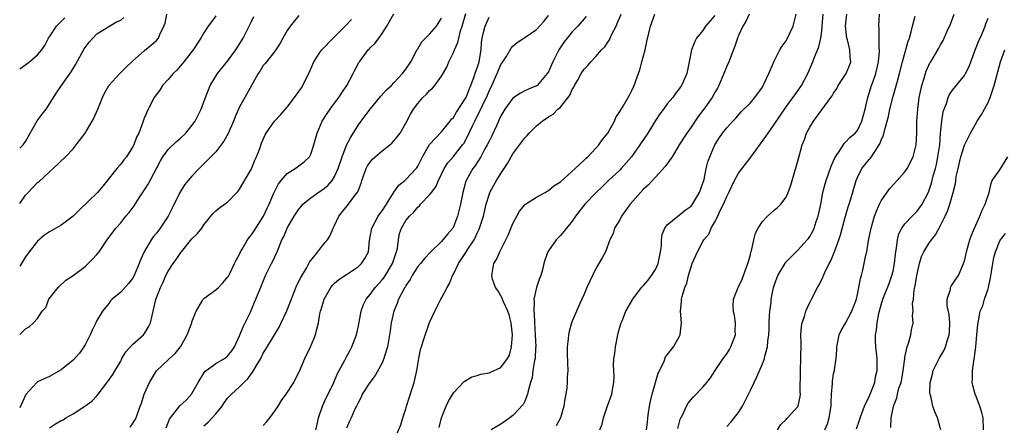
# Model space of a CAD drawing. Units: inches. Extents: x 2562000 to 2565000, y 1533000 to 1536000.
# Drawn here: x 2562000 to 2562166, y 1533922 to 1533990 of the extents above; entities that cross this region are included whole.
import ezdxf

# ---------------------------------------------------------------- set-up
doc = ezdxf.new("R2010")
doc.units = ezdxf.units.IN
doc.header["$MEASUREMENT"] = 0
doc.layers.add('LD25621533_2ft', color=72, linetype='Continuous')

msp = doc.modelspace()

# ---------------------------------------------------------------- linework, layer by layer
at = {"layer": 'LD25621533_2ft'}
for points, elevation in [([(2562000, 1533959.14), (2562001, 1533960.55), (2562001.4, 1533961), (2562003, 1533962.65), (2562003.21, 1533962.79), (2562005, 1533964.45), (2562005.65, 1533965), (2562007.72, 1533967), (2562009, 1533968.35), (2562009.53, 1533969), (2562011, 1533970.96), (2562012.22, 1533973), (2562012.5, 1533973.5), (2562013.14, 1533975), (2562013.94, 1533977), (2562014.26, 1533977.74), (2562015.03, 1533979), (2562016.87, 1533981), (2562017.91, 1533982.09), (2562019, 1533983.13), (2562021, 1533984.91), (2562022.16, 1533985.84), (2562023, 1533986.61), (2562023.38, 1533987), (2562023.61, 1533987.61), (2562024.28, 1533989), (2562024.48, 1533989.52), (2562024.75, 1533991)], 8156), ([(2562047, 1533990.79), (2562045.5, 1533989), (2562045, 1533988.29), (2562044.27, 1533987), (2562043.87, 1533986.13), (2562043, 1533984.82), (2562041.3, 1533982.7), (2562041, 1533982.35), (2562040.5, 1533981.5), (2562040.13, 1533981), (2562039, 1533978.98), (2562037.91, 1533977), (2562037, 1533975.41), (2562036.26, 1533973.74), (2562035.99, 1533973), (2562035.1, 1533970.9), (2562034.37, 1533969.63), (2562033, 1533967.84), (2562031.6, 1533966.4), (2562030.2, 1533965), (2562029, 1533963.74), (2562027.75, 1533962.25), (2562026.98, 1533961), (2562025.65, 1533958.35), (2562025.01, 1533957), (2562023.67, 1533955), (2562023, 1533954.13), (2562022.49, 1533953.51), (2562022.15, 1533953), (2562020.96, 1533951), (2562020.34, 1533949.66), (2562020.11, 1533949), (2562019.29, 1533947), (2562019, 1533946.48), (2562018.34, 1533945.66), (2562017, 1533944.18), (2562015.55, 1533943), (2562015.28, 1533942.72), (2562015, 1533942.31), (2562013.96, 1533941), (2562013, 1533939.43), (2562012.8, 1533939), (2562012.18, 1533937.82), (2562011.87, 1533937), (2562011, 1533935.34), (2562010.81, 1533935), (2562010.07, 1533933.93), (2562009, 1533932.74), (2562007, 1533931.13), (2562005, 1533930), (2562003, 1533929.07), (2562002.9, 1533929), (2562001.03, 1533926.97), (2562000, 1533924.72)], 8150), ([(2562033, 1533990.75), (2562032.29, 1533989.71), (2562031.74, 1533989), (2562031, 1533987.9), (2562030.5, 1533987), (2562029.2, 1533985), (2562027.62, 1533983), (2562027.36, 1533982.64), (2562026.43, 1533981.57), (2562025.82, 1533981), (2562025, 1533980.02), (2562024.06, 1533979), (2562023.65, 1533978.35), (2562023, 1533977.48), (2562022.81, 1533977.19), (2562022.65, 1533977), (2562021.62, 1533975), (2562021, 1533973.64), (2562020.82, 1533973.18), (2562020.68, 1533972.68), (2562020.03, 1533971), (2562019.68, 1533970.32), (2562019.21, 1533969), (2562019, 1533968.6), (2562017.95, 1533967), (2562017.54, 1533966.46), (2562017, 1533965.77), (2562016.33, 1533965), (2562013.97, 1533962.03), (2562013.1, 1533961), (2562010, 1533958), (2562009, 1533956.97), (2562007, 1533955.48), (2562005, 1533954.38), (2562004.2, 1533953.8), (2562003, 1533952.78), (2562001.58, 1533951), (2562001, 1533950.14), (2562000, 1533948.56)], 8154), ([(2562000, 1533937.05), (2562001, 1533938.01), (2562001.62, 1533938.38), (2562002.33, 1533939), (2562003, 1533939.78), (2562003.8, 1533941), (2562004.39, 1533941.61), (2562004.91, 1533943), (2562006.49, 1533945), (2562007.79, 1533946.21), (2562009, 1533947.01), (2562011, 1533948.53), (2562011.54, 1533949), (2562012.27, 1533949.73), (2562013, 1533950.55), (2562013.37, 1533951), (2562014.74, 1533953), (2562016.2, 1533955), (2562017, 1533955.89), (2562017.89, 1533957), (2562018.41, 1533957.59), (2562019.25, 1533958.75), (2562020.11, 1533960.11), (2562021, 1533961.44), (2562021.61, 1533962.39), (2562023, 1533965), (2562023.68, 1533966.32), (2562024.11, 1533967), (2562025, 1533968.22), (2562026.41, 1533969.59), (2562027, 1533970.07), (2562027.99, 1533971), (2562029, 1533972.26), (2562029.56, 1533973), (2562030.54, 1533975), (2562031, 1533976.24), (2562031.26, 1533977), (2562032.07, 1533979), (2562033.29, 1533981), (2562034.05, 1533981.95), (2562035, 1533983.1), (2562036.37, 1533985), (2562037.62, 1533987), (2562038.3, 1533988.3), (2562039, 1533989.8), (2562039.4, 1533990.6)], 8152), ([(2562000, 1533968.42), (2562000.6, 1533969), (2562001, 1533969.58), (2562002.96, 1533973.04), (2562003.8, 1533974.2), (2562004.45, 1533975), (2562006.21, 1533977.79), (2562007.02, 1533979), (2562008.69, 1533981.31), (2562009.43, 1533982.57), (2562010.83, 1533985.17), (2562011, 1533985.43), (2562011.69, 1533986.31), (2562012.29, 1533987), (2562013, 1533987.73), (2562016.28, 1533989.72), (2562017, 1533990.03), (2562017.54, 1533990.46)], 8158), ([(2562000, 1533981.81), (2562001.63, 1533983), (2562003, 1533984.17), (2562003.73, 1533985), (2562004.24, 1533985.76), (2562004.87, 1533987), (2562005, 1533987.22), (2562006.21, 1533989), (2562007, 1533989.79), (2562007.59, 1533990.41)], 8160), ([(2562005, 1533921.32), (2562006.01, 1533921.99), (2562007, 1533922.58), (2562007.29, 1533922.71), (2562007.77, 1533923), (2562009, 1533923.68), (2562010.99, 1533925.01), (2562012.14, 1533925.86), (2562013, 1533926.75), (2562013.22, 1533927), (2562014.86, 1533929.14), (2562015.67, 1533930.33), (2562016.09, 1533931), (2562017, 1533932.57), (2562017.22, 1533933), (2562017.87, 1533934.13), (2562019, 1533935.35), (2562020.84, 1533937), (2562021, 1533937.22), (2562021.67, 1533938.33), (2562022.01, 1533939), (2562022.28, 1533940.28), (2562022.49, 1533941), (2562022.93, 1533942.93), (2562023.7, 1533945), (2562024.14, 1533945.86), (2562024.61, 1533947), (2562025, 1533947.74), (2562025.82, 1533949), (2562026.32, 1533949.68), (2562027, 1533950.72), (2562027.13, 1533950.87), (2562027.22, 1533951), (2562029, 1533953.16), (2562029.94, 1533954.06), (2562030.64, 1533955), (2562031, 1533955.55), (2562032.17, 1533957), (2562032.56, 1533957.44), (2562033, 1533957.89), (2562033.61, 1533958.39), (2562034.49, 1533959), (2562035, 1533959.38), (2562036.56, 1533961), (2562036.78, 1533961.22), (2562037, 1533961.52), (2562039, 1533964.97), (2562039.57, 1533966.43), (2562039.85, 1533967), (2562040.4, 1533968.4), (2562040.71, 1533969.29), (2562041.29, 1533970.71), (2562041.47, 1533971), (2562042.87, 1533973), (2562043.91, 1533974.09), (2562045, 1533975.36), (2562046.28, 1533977), (2562047, 1533977.98), (2562047.41, 1533978.59), (2562047.67, 1533979), (2562048.29, 1533980.29), (2562048.67, 1533981), (2562049, 1533981.83), (2562049.51, 1533983), (2562050.54, 1533984.54), (2562050.83, 1533985), (2562052.76, 1533987), (2562054.78, 1533989), (2562055.87, 1533990.13)], 8148), ([(2562018.57, 1533921.43), (2562019, 1533922), (2562019.39, 1533922.61), (2562019.58, 1533923), (2562020.29, 1533925), (2562020.49, 1533925.51), (2562020.95, 1533927), (2562021, 1533927.12), (2562021.85, 1533929), (2562023, 1533930.97), (2562025, 1533932.78), (2562025.2, 1533933), (2562026.15, 1533933.85), (2562027.06, 1533935), (2562028.19, 1533937), (2562028.95, 1533939), (2562029, 1533939.17), (2562029.73, 1533941), (2562030.79, 1533942.79), (2562030.9, 1533943), (2562031, 1533943.11), (2562033, 1533944.58), (2562033.44, 1533945), (2562034.21, 1533945.79), (2562035, 1533946.7), (2562035.12, 1533946.88), (2562035.36, 1533947.36), (2562036.16, 1533949), (2562036.42, 1533949.58), (2562037, 1533950.62), (2562037.17, 1533951), (2562037.45, 1533951.45), (2562038.33, 1533953), (2562038.6, 1533953.4), (2562039, 1533953.84), (2562039.47, 1533954.53), (2562041.04, 1533957), (2562041.65, 1533958.35), (2562041.98, 1533959), (2562042.73, 1533960.73), (2562042.88, 1533961.12), (2562043.54, 1533962.46), (2562044.02, 1533963), (2562045, 1533964.2), (2562046.35, 1533965), (2562047, 1533965.47), (2562047.87, 1533966.13), (2562048.77, 1533967), (2562049, 1533967.42), (2562049.51, 1533969), (2562050.09, 1533971), (2562050.92, 1533973), (2562051.73, 1533974.27), (2562052.23, 1533975), (2562053, 1533976), (2562053.73, 1533977), (2562054.23, 1533977.78), (2562055.06, 1533979), (2562056.15, 1533981), (2562056.42, 1533981.58), (2562057.11, 1533982.89), (2562057.18, 1533983), (2562058.68, 1533985), (2562058.85, 1533985.15), (2562059, 1533985.33), (2562059.86, 1533986.14), (2562060.44, 1533987), (2562061, 1533987.76), (2562061.77, 1533989), (2562063, 1533991.1)], 8146), ([(2562024.65, 1533921.35), (2562025.22, 1533922.78), (2562025.36, 1533923), (2562026.96, 1533925.04), (2562028, 1533926), (2562028.91, 1533927), (2562029, 1533927.14), (2562030.05, 1533929), (2562031, 1533930.55), (2562031.19, 1533930.81), (2562033, 1533932.18), (2562034.45, 1533933), (2562035, 1533933.4), (2562035.68, 1533934.32), (2562036.13, 1533935), (2562037, 1533936.81), (2562037.63, 1533938.37), (2562037.97, 1533939), (2562038.84, 1533940.84), (2562039.51, 1533942.49), (2562039.76, 1533943), (2562040.71, 1533945.29), (2562041.27, 1533946.73), (2562041.39, 1533947), (2562042.4, 1533949), (2562042.61, 1533949.39), (2562043.25, 1533950.75), (2562043.36, 1533951), (2562043.55, 1533951.55), (2562044.14, 1533953), (2562044.44, 1533953.56), (2562045, 1533954.96), (2562046.2, 1533957), (2562047, 1533958.2), (2562047.35, 1533958.65), (2562047.66, 1533959), (2562049, 1533960.08), (2562050.24, 1533961), (2562051, 1533961.49), (2562051.84, 1533962.16), (2562052.58, 1533963), (2562053, 1533963.65), (2562053.62, 1533965), (2562054.25, 1533967), (2562055, 1533968.93), (2562055.71, 1533970.29), (2562057, 1533972.38), (2562057.45, 1533973), (2562059, 1533975.04), (2562060.8, 1533977.2), (2562061.75, 1533978.25), (2562062.56, 1533979), (2562063, 1533979.45), (2562064.46, 1533981), (2562065, 1533981.73), (2562065.82, 1533983), (2562066.92, 1533985.08), (2562067, 1533985.2), (2562067.66, 1533986.34), (2562069, 1533987.66), (2562070.18, 1533989), (2562071, 1533990.36)], 8144), ([(2562031, 1533921.65), (2562031.7, 1533922.3), (2562032.39, 1533923), (2562033, 1533923.71), (2562034.06, 1533925), (2562034.43, 1533925.57), (2562035, 1533926.31), (2562035.34, 1533926.66), (2562035.64, 1533927), (2562037, 1533928.26), (2562037.73, 1533929), (2562038.41, 1533929.59), (2562039, 1533930.47), (2562039.25, 1533930.75), (2562039.85, 1533931.85), (2562040.56, 1533933), (2562041, 1533933.91), (2562041.43, 1533934.57), (2562042.7, 1533936.7), (2562043.7, 1533938.3), (2562044, 1533939), (2562044.97, 1533941.03), (2562046.64, 1533945.36), (2562047.31, 1533946.69), (2562048.25, 1533948.25), (2562048.68, 1533949), (2562048.78, 1533949.22), (2562049, 1533949.54), (2562050.19, 1533951), (2562051, 1533952.09), (2562051.79, 1533953), (2562052.24, 1533953.76), (2562052.79, 1533955), (2562053, 1533955.41), (2562053.73, 1533957), (2562055.32, 1533959), (2562056.25, 1533960.25), (2562056.91, 1533961.09), (2562057, 1533961.39), (2562057.47, 1533962.53), (2562057.6, 1533963), (2562058.31, 1533965), (2562058.55, 1533965.45), (2562059, 1533966.1), (2562059.41, 1533966.59), (2562059.86, 1533967), (2562061, 1533967.98), (2562062.32, 1533969), (2562062.67, 1533969.33), (2562063, 1533969.68), (2562063.58, 1533970.42), (2562064.02, 1533971), (2562065, 1533972.65), (2562065.8, 1533974.2), (2562066.27, 1533975), (2562067, 1533975.98), (2562067.88, 1533977), (2562068.46, 1533977.54), (2562069, 1533978.17), (2562069.46, 1533978.54), (2562069.86, 1533979), (2562071, 1533980.58), (2562071.89, 1533982.11), (2562072.24, 1533983), (2562073, 1533984.56), (2562073.17, 1533985), (2562073.76, 1533986.24), (2562073.89, 1533987), (2562074.22, 1533988.22), (2562074.5, 1533989), (2562075.11, 1533991.11)], 8142), ([(2562041, 1533921.72), (2562041.6, 1533922.4), (2562042.09, 1533923), (2562043, 1533924.24), (2562043.52, 1533925), (2562044.08, 1533925.92), (2562044.83, 1533927), (2562046.12, 1533929), (2562046.43, 1533929.57), (2562047.11, 1533930.89), (2562048.02, 1533933), (2562048.94, 1533935), (2562049.77, 1533937), (2562050.03, 1533937.97), (2562050.29, 1533939), (2562050.54, 1533940.54), (2562050.65, 1533941), (2562050.74, 1533941.26), (2562051, 1533942.25), (2562051.22, 1533943), (2562052.36, 1533945), (2562052.65, 1533945.35), (2562053, 1533945.69), (2562053.69, 1533946.31), (2562055, 1533947.17), (2562057, 1533948.53), (2562057.51, 1533949), (2562058.11, 1533949.89), (2562058.69, 1533951), (2562058.88, 1533952.88), (2562059, 1533953.51), (2562059.25, 1533955), (2562060.34, 1533957), (2562060.61, 1533957.4), (2562061, 1533957.91), (2562061.73, 1533959), (2562062.91, 1533960.91), (2562062.97, 1533961.03), (2562063.79, 1533962.21), (2562064.83, 1533963), (2562065, 1533963.16), (2562066.71, 1533965), (2562066.84, 1533965.16), (2562067, 1533965.41), (2562067.81, 1533967), (2562068.96, 1533969.04), (2562071, 1533971.22), (2562072.46, 1533973), (2562072.69, 1533973.31), (2562073, 1533973.62), (2562073.5, 1533974.5), (2562075, 1533976.74), (2562075.14, 1533977), (2562075.66, 1533978.34), (2562075.96, 1533979), (2562076.52, 1533980.52), (2562076.74, 1533981.26), (2562077, 1533981.99), (2562077.31, 1533983), (2562077.4, 1533983.4), (2562077.67, 1533985), (2562077.74, 1533986.26), (2562077.85, 1533987), (2562078.15, 1533988.15), (2562078.32, 1533989), (2562079, 1533990.54)], 8140), ([(2562049.86, 1533921), (2562050.09, 1533921.91), (2562050.31, 1533923), (2562050.95, 1533925), (2562051.59, 1533926.41), (2562051.91, 1533927), (2562052.9, 1533929), (2562053.51, 1533930.49), (2562053.8, 1533931), (2562054.73, 1533932.73), (2562055, 1533933.28), (2562055.6, 1533934.4), (2562055.92, 1533935), (2562056.45, 1533936.45), (2562056.67, 1533937), (2562056.74, 1533937.26), (2562057, 1533938.51), (2562057.47, 1533941), (2562057.89, 1533942.11), (2562058.32, 1533943), (2562059, 1533943.82), (2562059.84, 1533945), (2562061, 1533946.29), (2562061.32, 1533946.68), (2562062.75, 1533949), (2562063.31, 1533950.69), (2562063.44, 1533951), (2562063.58, 1533951.58), (2562063.74, 1533953), (2562063.95, 1533954.05), (2562064.28, 1533955), (2562065, 1533956.24), (2562065.6, 1533957), (2562066.32, 1533957.68), (2562067, 1533958.51), (2562067.28, 1533958.72), (2562067.49, 1533959), (2562069, 1533960.58), (2562069.29, 1533961), (2562070.04, 1533961.96), (2562070.47, 1533963), (2562071.46, 1533965), (2562072.05, 1533965.95), (2562073, 1533967.07), (2562074.55, 1533969), (2562074.73, 1533969.26), (2562075.45, 1533970.55), (2562076.2, 1533972.2), (2562076.58, 1533973), (2562076.73, 1533973.27), (2562077.6, 1533975), (2562078.13, 1533976.13), (2562078.56, 1533977), (2562079, 1533978.05), (2562079.47, 1533979), (2562080.38, 1533981), (2562081, 1533982.52), (2562081.32, 1533983), (2562081.86, 1533983.86), (2562082.7, 1533985.3), (2562083, 1533985.64), (2562083.75, 1533986.25), (2562085, 1533987.08), (2562087, 1533988.46), (2562088.2, 1533989.8), (2562089, 1533990.78)], 8138), ([(2562095.36, 1533990.64), (2562093.95, 1533989), (2562093, 1533988.04), (2562092.16, 1533987), (2562091.66, 1533986.34), (2562090.76, 1533985), (2562089.72, 1533983), (2562089.49, 1533982.51), (2562089, 1533981.33), (2562088.81, 1533981), (2562087.1, 1533979), (2562087.05, 1533978.95), (2562087, 1533978.92), (2562085.62, 1533978.38), (2562085, 1533978.11), (2562084.27, 1533977.73), (2562083, 1533976.87), (2562081.65, 1533975), (2562081, 1533973.9), (2562080.73, 1533973.27), (2562080.59, 1533973), (2562080.23, 1533972.23), (2562079.46, 1533970.54), (2562079, 1533969.63), (2562078.71, 1533969), (2562078.31, 1533968.31), (2562077.62, 1533967), (2562076.59, 1533965.41), (2562076.27, 1533965), (2562075.17, 1533963), (2562075.12, 1533962.88), (2562074.59, 1533961), (2562074.17, 1533959), (2562073.69, 1533957), (2562073, 1533955.18), (2562072.9, 1533955), (2562072.01, 1533953.99), (2562071, 1533952.74), (2562069.19, 1533951), (2562068.16, 1533949.84), (2562067.45, 1533949), (2562067, 1533948.51), (2562066.08, 1533947), (2562065.7, 1533946.3), (2562065, 1533945.29), (2562064.91, 1533945.09), (2562064.84, 1533945), (2562064.61, 1533944.61), (2562063.78, 1533943), (2562063.57, 1533942.43), (2562062.97, 1533941), (2562062.55, 1533939), (2562062.33, 1533937.67), (2562062.26, 1533937), (2562061.89, 1533935), (2562061.42, 1533933.42), (2562061.31, 1533933), (2562061, 1533932.27), (2562059.85, 1533930.15), (2562058.92, 1533929), (2562057.67, 1533927), (2562057.47, 1533926.53), (2562057, 1533925.69), (2562056.79, 1533925.21), (2562056.68, 1533925), (2562056.37, 1533924.37), (2562055.77, 1533923), (2562055.52, 1533922.48), (2562055, 1533921.28)], 8136), ([(2562063, 1533919.13), (2562064.14, 1533921.87), (2562064.47, 1533923), (2562065, 1533924.55), (2562065.12, 1533925), (2562066.11, 1533928.11), (2562066.37, 1533929), (2562066.83, 1533931), (2562067.16, 1533933), (2562067.48, 1533934.52), (2562067.62, 1533935), (2562067.92, 1533935.92), (2562069, 1533939.08), (2562069.87, 1533941), (2562070.7, 1533942.7), (2562070.86, 1533943), (2562071, 1533943.21), (2562071.94, 1533945), (2562072.37, 1533945.63), (2562072.86, 1533947), (2562073, 1533947.24), (2562073.86, 1533949), (2562074.3, 1533949.7), (2562075.1, 1533950.9), (2562075.43, 1533951.43), (2562076.47, 1533953), (2562076.65, 1533953.35), (2562077, 1533954.12), (2562077.3, 1533954.7), (2562077.42, 1533955), (2562078.05, 1533957), (2562078.54, 1533959), (2562079, 1533960.59), (2562079.15, 1533961), (2562079.78, 1533962.22), (2562080.23, 1533963), (2562081, 1533964.2), (2562081.56, 1533965), (2562082.11, 1533965.89), (2562083, 1533967.51), (2562084.5, 1533969.5), (2562085, 1533970.19), (2562085.42, 1533970.58), (2562085.77, 1533971), (2562087, 1533972.2), (2562087.93, 1533973), (2562089, 1533973.7), (2562089.81, 1533974.19), (2562090.59, 1533975), (2562091, 1533975.37), (2562092.32, 1533977), (2562092.6, 1533977.4), (2562093, 1533978.31), (2562093.28, 1533978.72), (2562093.39, 1533979), (2562093.87, 1533979.87), (2562094.51, 1533981), (2562095, 1533981.77), (2562095.62, 1533982.38), (2562096.15, 1533983), (2562097, 1533983.9), (2562097.95, 1533985), (2562098.5, 1533985.5), (2562099, 1533986.29), (2562099.29, 1533986.71), (2562099.37, 1533987), (2562099.67, 1533987.67), (2562100.38, 1533989), (2562100.58, 1533989.42), (2562101.21, 1533991)], 8134), ([(2562070.63, 1533921.37), (2562071, 1533923.01), (2562071.76, 1533925), (2562072.16, 1533925.84), (2562073, 1533927.24), (2562074.84, 1533929.16), (2562076.09, 1533929.91), (2562077, 1533930.17), (2562077.62, 1533930.38), (2562079, 1533930.63), (2562079.27, 1533930.73), (2562081, 1533931.5), (2562082.1, 1533933), (2562082.42, 1533933.58), (2562082.8, 1533935), (2562082.93, 1533937), (2562082.73, 1533939), (2562082.38, 1533940.38), (2562082.17, 1533941), (2562081.41, 1533942.59), (2562081.25, 1533943), (2562081.2, 1533943.2), (2562080.49, 1533944.49), (2562080.08, 1533945), (2562079.6, 1533946.4), (2562079.45, 1533947), (2562079.83, 1533949), (2562080.28, 1533949.72), (2562080.79, 1533951), (2562082.22, 1533953.78), (2562083, 1533955.74), (2562083.66, 1533957), (2562084.14, 1533957.86), (2562085, 1533958.88), (2562085.15, 1533959), (2562087, 1533960.18), (2562088.43, 1533961), (2562088.78, 1533961.22), (2562089, 1533961.31), (2562089.9, 1533962.1), (2562091, 1533962.79), (2562093.52, 1533965), (2562095, 1533966.41), (2562095.29, 1533966.71), (2562095.63, 1533967), (2562097, 1533968.46), (2562097.48, 1533969), (2562098.12, 1533969.88), (2562099, 1533970.99), (2562100.11, 1533973), (2562100.35, 1533973.64), (2562101, 1533974.65), (2562101.55, 1533975.55), (2562102.63, 1533977.37), (2562103, 1533978.07), (2562103.42, 1533979), (2562104.16, 1533981), (2562104.36, 1533981.64), (2562104.74, 1533983), (2562105.25, 1533985), (2562105.56, 1533986.44), (2562106.17, 1533989), (2562106.9, 1533991)], 8132), ([(2562117, 1533990.81), (2562115.46, 1533989), (2562115, 1533988.27), (2562113.92, 1533987), (2562113.61, 1533986.39), (2562113.09, 1533985), (2562112.69, 1533983), (2562112.39, 1533981.61), (2562112.28, 1533981), (2562111.72, 1533979.72), (2562111.39, 1533979), (2562111.22, 1533978.78), (2562111, 1533978.43), (2562110.37, 1533977.63), (2562109.93, 1533977), (2562109, 1533975.89), (2562108.37, 1533975), (2562107.77, 1533974.23), (2562107, 1533973.11), (2562105.7, 1533971), (2562104.39, 1533969), (2562102.97, 1533967), (2562101.23, 1533965), (2562101, 1533964.77), (2562099.08, 1533963), (2562098.04, 1533961.96), (2562097.04, 1533961), (2562095.1, 1533959), (2562093.53, 1533957), (2562093, 1533956.18), (2562091.6, 1533954.4), (2562091, 1533953.71), (2562090.3, 1533953), (2562089, 1533951.17), (2562088.9, 1533951), (2562088.4, 1533949.6), (2562088.22, 1533949), (2562087.97, 1533947.97), (2562087.7, 1533947), (2562087.49, 1533946.51), (2562087, 1533944.97), (2562086.55, 1533943), (2562086.62, 1533942.62), (2562086.52, 1533941), (2562086.6, 1533940.59), (2562086.64, 1533939), (2562086.76, 1533937), (2562086.86, 1533935), (2562086.84, 1533934.84), (2562086.75, 1533933), (2562086.66, 1533932.66), (2562086.39, 1533931), (2562086.23, 1533929.77), (2562085.97, 1533929), (2562085.56, 1533927.56), (2562085.49, 1533927), (2562085, 1533925.85), (2562084.72, 1533925.28), (2562083, 1533923.42), (2562082.48, 1533923), (2562081, 1533921.98), (2562079.38, 1533921)], 8130), ([(2562122.77, 1533991), (2562122.23, 1533989.77), (2562121.71, 1533989), (2562121, 1533987.44), (2562120.81, 1533987), (2562120.37, 1533985.63), (2562119.34, 1533983), (2562119, 1533982.28), (2562118.54, 1533981), (2562117.7, 1533979), (2562117.45, 1533978.55), (2562117, 1533977.81), (2562116.56, 1533977), (2562115.14, 1533975), (2562114.22, 1533973.78), (2562113, 1533971.96), (2562112.28, 1533971), (2562111.02, 1533969), (2562109.81, 1533967), (2562108.66, 1533965.34), (2562107, 1533963.59), (2562105.78, 1533962.22), (2562105, 1533961.52), (2562104.51, 1533961), (2562102.78, 1533959), (2562101.32, 1533957), (2562101, 1533956.4), (2562100.14, 1533955), (2562099.9, 1533954.1), (2562099.35, 1533953), (2562098.58, 1533951), (2562098.04, 1533949.96), (2562097, 1533948.16), (2562095.96, 1533946.04), (2562095.48, 1533945), (2562095, 1533943.86), (2562094.29, 1533942.29), (2562093, 1533939.31), (2562092.89, 1533939), (2562092.46, 1533937.54), (2562092.36, 1533937), (2562092.31, 1533936.31), (2562092.14, 1533935), (2562092.14, 1533933.86), (2562092.22, 1533932.22), (2562092.24, 1533931), (2562092.14, 1533929.86), (2562092.14, 1533929), (2562092.08, 1533928.08), (2562091.92, 1533927), (2562091.77, 1533926.23), (2562091.59, 1533925), (2562091, 1533923), (2562090.31, 1533921.68)], 8128), ([(2562097.64, 1533921), (2562098.03, 1533921.97), (2562098.28, 1533923), (2562098.89, 1533924.89), (2562099.64, 1533927), (2562099.76, 1533927.76), (2562100.02, 1533929), (2562100.04, 1533929.96), (2562099.93, 1533931.93), (2562099.98, 1533933), (2562100.15, 1533933.85), (2562100.27, 1533935), (2562100.73, 1533937.27), (2562101, 1533938.28), (2562101.21, 1533939), (2562101.38, 1533939.38), (2562102.03, 1533941), (2562103.18, 1533943), (2562104.68, 1533945), (2562104.83, 1533945.17), (2562105, 1533945.34), (2562105.76, 1533946.24), (2562106.37, 1533947), (2562107, 1533948.01), (2562107.46, 1533949), (2562107.87, 1533951), (2562108, 1533952), (2562108.03, 1533953), (2562108.12, 1533953.88), (2562108.59, 1533955), (2562109, 1533955.55), (2562110.76, 1533957), (2562111, 1533957.14), (2562112.01, 1533957.99), (2562113, 1533958.68), (2562113.27, 1533959), (2562114.44, 1533961), (2562115, 1533962.57), (2562115.18, 1533963.17), (2562115.57, 1533965), (2562115.85, 1533966.15), (2562116.15, 1533967), (2562117, 1533969), (2562117.78, 1533970.22), (2562118.31, 1533971), (2562119, 1533971.85), (2562120.03, 1533973), (2562120.51, 1533973.49), (2562121.46, 1533974.54), (2562123, 1533976.1), (2562123.76, 1533977), (2562125, 1533978.74), (2562125.16, 1533979), (2562125.33, 1533979.33), (2562126.12, 1533981), (2562127, 1533983.13), (2562127.96, 1533985), (2562128.35, 1533985.65), (2562129, 1533986.55), (2562129.16, 1533986.84), (2562130.18, 1533989), (2562130.71, 1533991)], 8126), ([(2562105.5, 1533921), (2562105.68, 1533922.32), (2562105.74, 1533923), (2562105.86, 1533923.86), (2562106.03, 1533925), (2562106.19, 1533925.81), (2562106.47, 1533927), (2562107.47, 1533930.53), (2562108.41, 1533932.41), (2562108.72, 1533933.28), (2562109, 1533933.64), (2562110.04, 1533935), (2562111, 1533936.67), (2562111.15, 1533937), (2562111.37, 1533939), (2562111.23, 1533941), (2562111.39, 1533942.61), (2562111.39, 1533943), (2562111.48, 1533943.48), (2562111.96, 1533945), (2562112.27, 1533945.73), (2562112.58, 1533947), (2562113, 1533948.47), (2562113.21, 1533949), (2562114.1, 1533951), (2562115, 1533952.72), (2562115.16, 1533953), (2562116.01, 1533953.99), (2562116.38, 1533955), (2562117, 1533956.04), (2562117.49, 1533957), (2562117.85, 1533957.85), (2562118.46, 1533959), (2562119, 1533960.29), (2562119.34, 1533961), (2562120.31, 1533963), (2562121, 1533964.25), (2562123.05, 1533966.95), (2562125.6, 1533970.4), (2562125.96, 1533971), (2562127, 1533972.41), (2562129, 1533975.41), (2562131, 1533978.08), (2562131.61, 1533979), (2562132.64, 1533981), (2562133.49, 1533983), (2562133.8, 1533983.8), (2562134.5, 1533985.5), (2562134.84, 1533987), (2562135, 1533988.16), (2562135.09, 1533989), (2562135.25, 1533991)], 8124), ([(2562110.78, 1533921.22), (2562111.18, 1533922.82), (2562111.59, 1533923.59), (2562112.23, 1533925), (2562112.52, 1533925.48), (2562113, 1533926.09), (2562113.43, 1533926.57), (2562115, 1533928.18), (2562115.68, 1533929), (2562116.26, 1533929.74), (2562117.06, 1533931), (2562118.41, 1533933), (2562119, 1533933.81), (2562119.46, 1533934.54), (2562119.72, 1533935), (2562120.47, 1533937), (2562120.45, 1533937.55), (2562120.5, 1533939), (2562120.29, 1533940.29), (2562120.12, 1533941), (2562120.1, 1533941.9), (2562120.13, 1533943), (2562120.94, 1533945), (2562121, 1533945.11), (2562121.59, 1533946.41), (2562122.57, 1533949), (2562122.65, 1533949.35), (2562123, 1533950.54), (2562123.09, 1533950.91), (2562123.18, 1533951.18), (2562123.57, 1533953), (2562123.86, 1533954.14), (2562124.3, 1533955), (2562125, 1533956.12), (2562125.87, 1533957), (2562127, 1533958.02), (2562127.55, 1533958.45), (2562128.1, 1533959), (2562129, 1533960.18), (2562129.37, 1533961), (2562129.81, 1533962.19), (2562130.03, 1533963), (2562130.71, 1533965.29), (2562131.12, 1533966.88), (2562131.7, 1533969), (2562132.09, 1533969.91), (2562132.45, 1533971), (2562133, 1533971.97), (2562133.61, 1533973), (2562135, 1533974.93), (2562136.55, 1533977), (2562136.73, 1533977.27), (2562137, 1533977.74), (2562137.51, 1533978.49), (2562137.78, 1533979), (2562139, 1533980.84), (2562139.1, 1533981), (2562139.65, 1533982.36), (2562139.88, 1533983), (2562139.77, 1533983.77), (2562139.71, 1533985), (2562139.33, 1533986.67), (2562139.24, 1533987), (2562139, 1533989), (2562139.24, 1533991)], 8122), ([(2562119, 1533921.54), (2562119.71, 1533922.29), (2562121, 1533923.95), (2562121.68, 1533925), (2562122.69, 1533927), (2562123, 1533927.7), (2562123.61, 1533929), (2562124.07, 1533929.93), (2562125, 1533932.12), (2562125.34, 1533933), (2562125.43, 1533933.43), (2562125.89, 1533935), (2562125.94, 1533935.94), (2562126.08, 1533937), (2562126.13, 1533937.87), (2562126.13, 1533939), (2562126.23, 1533940.23), (2562126.26, 1533941), (2562126.47, 1533942.47), (2562126.51, 1533943), (2562126.9, 1533945), (2562127, 1533945.34), (2562127.44, 1533946.56), (2562127.63, 1533947), (2562128.87, 1533949.13), (2562129, 1533949.28), (2562130.7, 1533951), (2562131, 1533951.26), (2562132.57, 1533953), (2562132.77, 1533953.23), (2562133, 1533953.55), (2562133.51, 1533954.49), (2562133.73, 1533955), (2562134.07, 1533956.07), (2562134.4, 1533957), (2562134.82, 1533959), (2562135.2, 1533961), (2562135.56, 1533962.44), (2562135.73, 1533963), (2562136.59, 1533965.41), (2562137, 1533966.3), (2562137.2, 1533966.8), (2562137.32, 1533967), (2562138.05, 1533968.05), (2562138.76, 1533969.24), (2562139, 1533969.44), (2562139.74, 1533970.26), (2562140.64, 1533971), (2562141, 1533971.41), (2562141.75, 1533973), (2562142.31, 1533975), (2562142.76, 1533977), (2562143, 1533977.69), (2562143.39, 1533979), (2562143.59, 1533979.59), (2562144.1, 1533981), (2562144.57, 1533983), (2562144.73, 1533984.73), (2562144.72, 1533985), (2562144.68, 1533985.32), (2562144.69, 1533987), (2562144.66, 1533988.66), (2562144.63, 1533989), (2562144.73, 1533991)], 8120), ([(2562127.54, 1533921), (2562128.1, 1533921.9), (2562129, 1533922.76), (2562129.11, 1533922.89), (2562129.23, 1533923), (2562131.01, 1533925), (2562131.37, 1533926.63), (2562131.4, 1533927), (2562131.38, 1533927.38), (2562131.41, 1533931), (2562131.49, 1533933), (2562131.52, 1533935.52), (2562131.49, 1533937), (2562131.58, 1533938.42), (2562131.69, 1533939), (2562132.07, 1533940.07), (2562132.34, 1533941), (2562132.53, 1533941.47), (2562133, 1533942.46), (2562133.29, 1533943), (2562134.28, 1533945), (2562134.55, 1533945.45), (2562135, 1533946.37), (2562135.22, 1533946.78), (2562135.3, 1533947), (2562135.51, 1533947.51), (2562136.27, 1533949), (2562136.54, 1533949.46), (2562137.1, 1533950.9), (2562137.18, 1533951.18), (2562137.85, 1533953), (2562138.14, 1533953.86), (2562139, 1533957), (2562139.46, 1533958.54), (2562139.63, 1533959), (2562139.89, 1533959.89), (2562140.79, 1533963), (2562141, 1533963.5), (2562141.77, 1533965), (2562143, 1533966.53), (2562143.22, 1533966.78), (2562143.97, 1533967.97), (2562144.68, 1533969), (2562144.8, 1533969.2), (2562145, 1533969.79), (2562145.39, 1533970.61), (2562145.6, 1533971.6), (2562146, 1533973), (2562146.21, 1533973.79), (2562146.47, 1533975), (2562146.97, 1533977), (2562147.44, 1533978.56), (2562147.73, 1533979.73), (2562148.09, 1533981), (2562148.6, 1533983), (2562149.54, 1533986.46), (2562149.75, 1533987), (2562150.06, 1533988.06), (2562150.26, 1533989), (2562150.72, 1533990.71)], 8118), ([(2562135.54, 1533921), (2562135.97, 1533922.03), (2562136.24, 1533923), (2562136.45, 1533924.45), (2562136.56, 1533925), (2562136.57, 1533925.43), (2562136.66, 1533927), (2562136.8, 1533928.8), (2562136.81, 1533929.19), (2562137, 1533930.42), (2562137.12, 1533931), (2562137.13, 1533931.13), (2562137.41, 1533933), (2562137.54, 1533934.46), (2562137.54, 1533935), (2562137.94, 1533937), (2562138.28, 1533937.72), (2562139, 1533938.97), (2562140.09, 1533941), (2562140.82, 1533943), (2562141, 1533943.79), (2562141.24, 1533945), (2562141.51, 1533946.49), (2562141.68, 1533947), (2562141.92, 1533947.92), (2562142.16, 1533949), (2562142.44, 1533950.44), (2562142.57, 1533951), (2562142.88, 1533952.88), (2562143.3, 1533955), (2562143.89, 1533957), (2562144.19, 1533957.81), (2562144.73, 1533959), (2562145, 1533959.56), (2562146.41, 1533961.59), (2562147, 1533962.25), (2562147.7, 1533963), (2562149, 1533964.45), (2562149.37, 1533965), (2562150.4, 1533967), (2562150.88, 1533969), (2562150.99, 1533971), (2562151.02, 1533973), (2562151.15, 1533975), (2562151.41, 1533977), (2562151.84, 1533979), (2562152.22, 1533980.22), (2562152.44, 1533981), (2562152.58, 1533981.42), (2562153, 1533982.41), (2562153.2, 1533982.8), (2562153.34, 1533983), (2562154.56, 1533985), (2562154.72, 1533985.28), (2562155, 1533985.86), (2562155.42, 1533986.58), (2562156.03, 1533988.03), (2562156.66, 1533989.34), (2562157.29, 1533991)], 8116), ([(2562140.85, 1533921.15), (2562141.34, 1533922.66), (2562141.44, 1533923), (2562142.21, 1533925), (2562143, 1533926.63), (2562143.16, 1533927), (2562143.92, 1533929), (2562144.06, 1533929.94), (2562144.32, 1533931), (2562144.34, 1533932.34), (2562144.3, 1533933), (2562144.09, 1533935), (2562144.03, 1533936.03), (2562144.05, 1533937), (2562144.21, 1533937.79), (2562144.3, 1533939), (2562144.61, 1533940.61), (2562145, 1533942.05), (2562145.29, 1533943), (2562146.33, 1533945.67), (2562146.81, 1533947), (2562147, 1533947.75), (2562147.26, 1533949), (2562147.41, 1533950.59), (2562147.47, 1533951), (2562147.59, 1533951.59), (2562147.74, 1533953), (2562147.98, 1533954.02), (2562148.48, 1533955), (2562149, 1533955.72), (2562150.21, 1533957), (2562151, 1533957.78), (2562151.53, 1533958.47), (2562151.88, 1533959), (2562152.96, 1533961.04), (2562153.47, 1533962.53), (2562153.78, 1533963.78), (2562154.12, 1533965), (2562154.29, 1533965.71), (2562154.56, 1533967), (2562154.85, 1533969), (2562155.01, 1533970.99), (2562155.21, 1533973), (2562155.46, 1533974.54), (2562155.59, 1533975), (2562155.98, 1533975.98), (2562156.29, 1533977), (2562156.51, 1533977.49), (2562157, 1533978.22), (2562159, 1533980.71), (2562159.18, 1533981), (2562159.81, 1533982.19), (2562160.08, 1533983), (2562160.87, 1533985.13), (2562161, 1533985.43), (2562161.44, 1533986.56), (2562161.65, 1533987), (2562162.15, 1533988.15), (2562162.49, 1533989), (2562162.61, 1533989.39), (2562163, 1533990.36)], 8114), ([(2562146.61, 1533921.39), (2562146.69, 1533923), (2562147.06, 1533925), (2562147.62, 1533926.39), (2562147.73, 1533927), (2562148, 1533928), (2562148.35, 1533929), (2562148.46, 1533929.54), (2562148.72, 1533931), (2562148.96, 1533933.04), (2562149, 1533933.25), (2562149.36, 1533935), (2562149.61, 1533935.61), (2562149.97, 1533937), (2562150.13, 1533937.87), (2562150.38, 1533939), (2562150.29, 1533940.29), (2562150.38, 1533941), (2562150.3, 1533942.3), (2562150.42, 1533943), (2562150.57, 1533944.57), (2562150.73, 1533945.27), (2562151, 1533947), (2562151.45, 1533949), (2562151.8, 1533950.2), (2562152.17, 1533951), (2562153, 1533952.37), (2562153.46, 1533953), (2562154.16, 1533953.84), (2562155, 1533955.44), (2562155.75, 1533957), (2562156.17, 1533957.83), (2562156.54, 1533959), (2562157.11, 1533961), (2562157.49, 1533962.51), (2562157.55, 1533963), (2562157.65, 1533963.65), (2562157.94, 1533965), (2562158.43, 1533967), (2562159, 1533968.95), (2562159.7, 1533970.3), (2562160.04, 1533971), (2562161.17, 1533973), (2562161.9, 1533974.1), (2562162.37, 1533975), (2562163, 1533976.12), (2562163.36, 1533977), (2562164.03, 1533979), (2562165.07, 1533983), (2562165.83, 1533985)], 8112), ([(2562155.04, 1533921), (2562154.49, 1533923), (2562154.04, 1533924.04), (2562153.69, 1533925), (2562153.34, 1533926.66), (2562153.23, 1533927), (2562153.21, 1533927.21), (2562153.27, 1533929), (2562153.63, 1533930.37), (2562153.77, 1533931), (2562154.77, 1533933), (2562155.6, 1533934.4), (2562155.83, 1533935), (2562156.16, 1533936.16), (2562156.46, 1533937), (2562156.5, 1533937.5), (2562156.56, 1533939), (2562156.42, 1533940.42), (2562156.12, 1533941.88), (2562156.13, 1533943), (2562156.66, 1533944.66), (2562156.69, 1533945), (2562156.79, 1533945.21), (2562157.59, 1533946.41), (2562158, 1533947), (2562158.72, 1533948.72), (2562158.87, 1533949), (2562159, 1533949.39), (2562159.31, 1533950.69), (2562159.36, 1533951), (2562159.95, 1533953), (2562160.21, 1533953.79), (2562160.71, 1533955), (2562161.61, 1533957), (2562162.01, 1533957.99), (2562162.51, 1533959), (2562163.15, 1533961), (2562163.5, 1533962.5), (2562163.71, 1533963), (2562165, 1533964.8), (2562166.31, 1533967)], 8110), ([(2562162.22, 1533921), (2562162.14, 1533923), (2562161.92, 1533923.92), (2562161.6, 1533925), (2562161, 1533926.64), (2562160.84, 1533927), (2562160.45, 1533928.45), (2562160.32, 1533929), (2562160.36, 1533929.64), (2562160.36, 1533931), (2562160.57, 1533932.57), (2562160.72, 1533933.28), (2562160.93, 1533935), (2562161.12, 1533937), (2562161.27, 1533938.73), (2562161.38, 1533939.38), (2562161.69, 1533941), (2562162.09, 1533941.91), (2562162.39, 1533943), (2562163, 1533944.75), (2562163.07, 1533945), (2562163.41, 1533946.59), (2562163.59, 1533947.59), (2562163.77, 1533949), (2562163.96, 1533950.04), (2562164.24, 1533951), (2562165, 1533952.84), (2562165.11, 1533953), (2562165.91, 1533954.09)], 8108)]:
    msp.add_lwpolyline(points, dxfattribs=dict(at, elevation=elevation))

doc.saveas('drawing.dxf')
